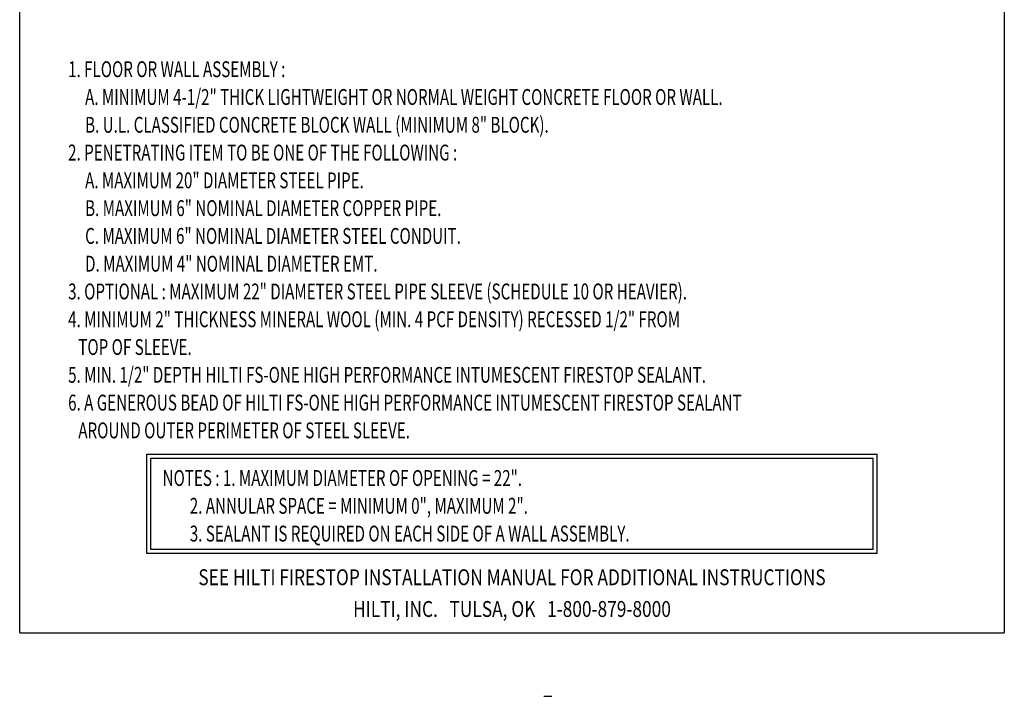
# Model space of a CAD drawing. Extents: x -6 to 2.5, y -7 to 4.
# Drawn here: x -5.6 to 2.1, y -7 to -1.7 of the extents above; entities that cross this region are included whole.
import ezdxf
from ezdxf.enums import TextEntityAlignment as Align

# ---------------------------------------------------------------- set-up
doc = ezdxf.new("R2010")
doc.units = 0
for name, color, linetype in [('1', 2, 'CONTINUOUS'), ('2', 3, 'CONTINUOUS'), ('3', 1, 'CONTINUOUS')]:
    doc.layers.add(name, color=color, linetype=linetype)

msp = doc.modelspace()

# ---------------------------------------------------------------- linework, layer by layer
at = {"layer": '1'}
msp.add_line((-1.5, -7), (-1.4375, -7), dxfattribs=at)
at = {"layer": '2'}
for p, q in [((-4.625, -5.09375), (1.125, -5.09375)), ((-4.625, -5.875), (-4.625, -5.09375)), ((1.125, -5.875), (1.125, -5.09375)), ((-4.59375, -5.84375), (-4.59375, -5.125)), ((-4.59375, -5.125), (1.09375, -5.125)), ((1.09375, -5.84375), (1.09375, -5.125)), ((1.125, -5.875), (-4.625, -5.875)), ((1.09375, -5.84375), (-4.59375, -5.84375))]:
    msp.add_line(p, q, dxfattribs=at)
at = {"layer": '3'}
for p, q in [((-5.625, -6.5), (-5.625, 3.625)), ((2.125, 3.625), (2.125, -6.5)), ((-5.625, -6.5), (2.125, -6.5))]:
    msp.add_line(p, q, dxfattribs=at)

# ---------------------------------------------------------------- texts
at = {"layer": '3', "width": 0.7}
for s, p in [('1. FLOOR OR WALL ASSEMBLY :', (-5.24375, -2.125)), ('     A. MINIMUM 4-1/2" THICK LIGHTWEIGHT OR NORMAL WEIGHT CONCRETE FLOOR OR WALL.', (-5.24375, -2.34375)), ('     B. U.L. CLASSIFIED CONCRETE BLOCK WALL (MINIMUM 8" BLOCK).', (-5.24375, -2.5625)), ('2. PENETRATING ITEM TO BE ONE OF THE FOLLOWING :', (-5.24375, -2.78125)), ('     A. MAXIMUM 20" DIAMETER STEEL PIPE.', (-5.24375, -3)), ('     B. MAXIMUM 6" NOMINAL DIAMETER COPPER PIPE.', (-5.24375, -3.21875)), ('     C. MAXIMUM 6" NOMINAL DIAMETER STEEL CONDUIT.', (-5.24375, -3.4375)), ('     D. MAXIMUM 4" NOMINAL DIAMETER EMT.', (-5.24375, -3.65625)), ('3. OPTIONAL : MAXIMUM 22" DIAMETER STEEL PIPE SLEEVE (SCHEDULE 10 OR HEAVIER).', (-5.24375, -3.875)), ('4. MINIMUM 2" THICKNESS MINERAL WOOL (MIN. 4 PCF DENSITY) RECESSED 1/2" FROM', (-5.24375, -4.09375)), ('   TOP OF SLEEVE.', (-5.24375, -4.3125)), ('5. MIN. 1/2" DEPTH HILTI FS-ONE HIGH PERFORMANCE INTUMESCENT FIRESTOP SEALANT.', (-5.24375, -4.53125)), ('6. A GENEROUS BEAD OF HILTI FS-ONE HIGH PERFORMANCE INTUMESCENT FIRESTOP SEALANT', (-5.24375, -4.75)), ('   AROUND OUTER PERIMETER OF STEEL SLEEVE.', (-5.24375, -4.96875)), ('NOTES : 1. MAXIMUM DIAMETER OF OPENING = 22".', (-4.5, -5.34375)), ('        2. ANNULAR SPACE = MINIMUM 0", MAXIMUM 2".', (-4.5, -5.5625)), ('        3. SEALANT IS REQUIRED ON EACH SIDE OF A WALL ASSEMBLY.', (-4.5, -5.78125))]:
    msp.add_text(s, height=0.125, dxfattribs=at).set_placement(p)
at = {"layer": '3', "width": 0.8}
for s, p in [('SEE HILTI FIRESTOP INSTALLATION MANUAL FOR ADDITIONAL INSTRUCTIONS', (-1.75, -6.125)), ('HILTI, INC.   TULSA, OK   1-800-879-8000', (-1.75, -6.375))]:
    msp.add_text(s, height=0.125, dxfattribs=at).set_placement(p, align=Align.CENTER)

doc.saveas('drawing.dxf')
